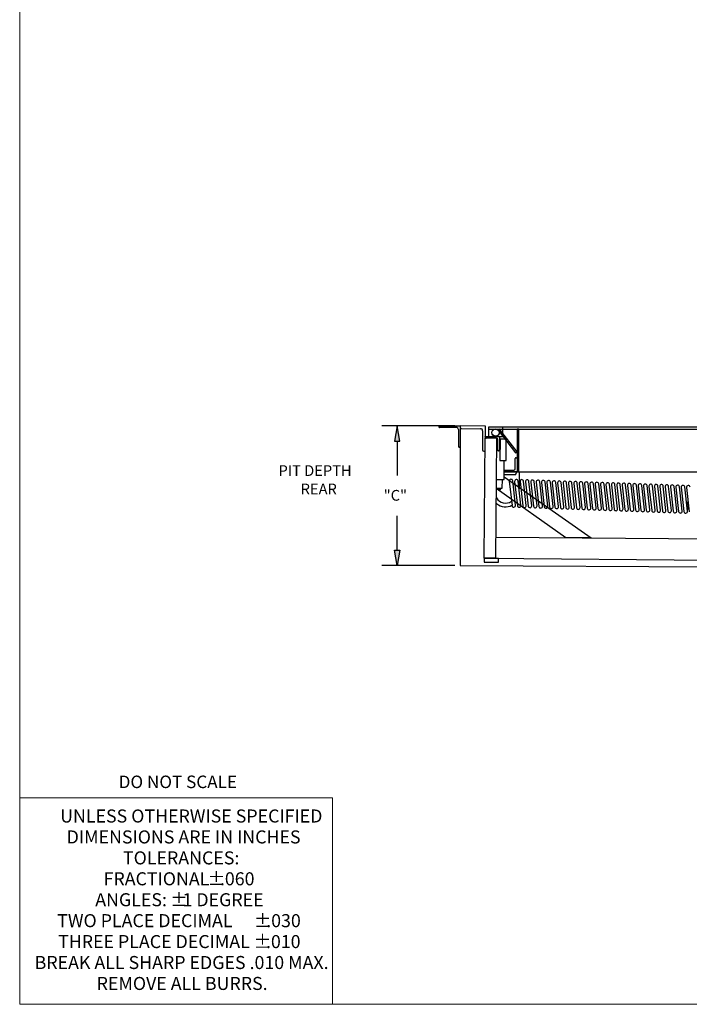
# Model space of a CAD drawing. Units: inches. Extents: x 0.3 to 16.7, y 0.4 to 10.6.
# Drawn here: x 0.3 to 3.7, y 0.4 to 5.3 of the extents above; entities that cross this region are included whole.
import ezdxf

# ---------------------------------------------------------------- set-up
doc = ezdxf.new("R2010")
doc.units = ezdxf.units.IN
doc.header["$MEASUREMENT"] = 0
for name, color, linetype in [('0011-0010', 4, 'Continuous'), ('2101-0216', 243, 'Continuous'), ('320', 2, 'Continuous'), ('9511-0107', 4, 'Continuous'), ('9512-0012', 140, 'Continuous'), ('9512-1147', 33, 'Continuous'), ('BRACING', 44, 'Continuous'), ('CHANNEL', 41, 'Continuous'), ('D', 6, 'Continuous'), ('DOTH-2576', 201, 'Continuous'), ('FLATBAR', 6, 'Continuous'), ('JOIST', 101, 'Continuous'), ('OTH-1557', 6, 'Continuous'), ('OTP-6591', 4, 'Continuous'), ('SLD-0', 179, 'Continuous'), ('T', 1, 'Continuous'), ('UPPERANGLE', 1, 'Continuous'), ('VERTICALANGLE', 4, 'Continuous')]:
    doc.layers.add(name, color=color, linetype=linetype)
doc.styles.add('SLDTEXTSTYLE0', font='SIMPLEX')
doc.styles.add('SLDTEXTSTYLE26', font='TXT', dxfattribs={"width": 0.75})

# ---------------------------------------------------------------- blocks, each defined once
blk = doc.blocks.new('SW_NOTE_0')
at = {"color": 0, "linetype": 'Continuous', "lineweight": 0, "char_height": 0.065, "attachment_point": 1, "style": 'SLDTEXTSTYLE26'}
for s, insert in [('UNLESS OTHERWISE SPECIFIED', (0, 0.0838)), ('DIMENSIONS ARE IN INCHES', (0.0324, -0.0206)), ('TOLERANCES:', (0.313, -0.125)), ('FRACTIONAL', (0.2165, -0.2293)), ('%%p', (0.7341, -0.2293)), ('.060', (0.796, -0.2293)), ('ANGLES:', (0.1749, -0.3337)), ('%%p', (0.5476, -0.3337)), ('1 DEGREE', (0.6096, -0.3337)), ('TWO PLACE DECIMAL    ', (-0.0146, -0.4381)), ('%%p', (0.9648, -0.4381)), ('.030', (1.0267, -0.4381)), ('%%p', (0.9636, -0.5424)), ('THREE PLACE DECIMAL  ', (-0.0102, -0.5424)), ('.010', (1.0255, -0.5424)), ('BREAK ALL SHARP EDGES .010 MAX.', (-0.1271, -0.6468)), ('REMOVE ALL BURRS.', (0.1818, -0.7512))]:
    blk.add_mtext(s, dxfattribs=dict(at, insert=insert))

msp = doc.modelspace()

# ---------------------------------------------------------------- hatches: boundary and pattern name
at = {"layer": 'D'}
for points in [[(2.2107, 3.2769), (2.1978, 3.1997), (2.2235, 3.1997)], [(2.2107, 2.5805), (2.1978, 2.6576), (2.2235, 2.6576)]]:
    msp.add_hatch(color=179, dxfattribs=at).paths.add_polyline_path(points, flags=0)

# ---------------------------------------------------------------- linework, layer by layer
at = {"color": 7, "linetype": 'Continuous', "lineweight": 0}
for p, q in [((0.3299, 10.5826), (0.3299, 0.3921)), ((0.3299, 1.4213), (1.8887, 1.4213)), ((1.8887, 1.4213), (1.8887, 0.3921)), ((16.6548, 0.3921), (0.3299, 0.3921))]:
    msp.add_line(p, q, dxfattribs=at)
at = {"layer": '0011-0010', "color": 179}
for p, q in [((2.723, 3.2106), (2.7222, 3.1034)), ((2.7543, 3.2103), (2.723, 3.2106)), ((2.7534, 3.1032), (2.7543, 3.2103)), ((2.7222, 3.1034), (2.7534, 3.1032))]:
    msp.add_line(p, q, dxfattribs=at)
at = {"layer": '2101-0216', "color": 179}
for p, q in [((2.7992, 3.0628), (2.7992, 3.1136)), ((2.8036, 3.1181), (2.8081, 3.1181)), ((2.8081, 3.1181), (2.8081, 3.0467)), ((2.8081, 3.0467), (2.744, 3.0467)), ((2.7441, 3.0556), (2.792, 3.0556))]:
    msp.add_line(p, q, dxfattribs=at)
for centre, radius, start, end in [((2.8036, 3.1136), 0.00446, 90, 180), ((2.792, 3.0628), 0.00714, 270, 360)]:
    msp.add_arc(centre, radius, start, end, dxfattribs=at)
at = {"layer": '320', "color": 179}
for p, q in [((2.817, 3.261), (2.8081, 3.261)), ((2.8081, 3.261), (2.8081, 3.0467)), ((2.817, 3.0467), (2.817, 3.261)), ((2.6496, 3.2201), (2.6496, 3.2245)), ((2.6496, 3.2245), (2.721, 3.224)), ((2.7049, 3.2152), (2.654, 3.2156)), ((2.7116, 3.1571), (2.712, 3.208)), ((2.721, 3.224), (2.7205, 3.1525)), ((2.7205, 3.1525), (2.716, 3.1526)), ((2.8081, 3.0467), (2.817, 3.0467))]:
    msp.add_line(p, q, dxfattribs=at)
for centre, radius, start, end in [((2.654, 3.22), 0.00446, 179.54, 269.54), ((2.7048, 3.208), 0.00714, 359.54, 89.54), ((2.716, 3.157), 0.00446, 179.54, 269.54)]:
    msp.add_arc(centre, radius, start, end, dxfattribs=at)
at = {"layer": '9511-0107', "color": 179}
for p, q in [((5.576, 3.2699), (2.6653, 3.2699)), ((2.6653, 3.2699), (2.6653, 3.261)), ((2.6653, 3.261), (5.576, 3.261))]:
    msp.add_line(p, q, dxfattribs=at)
at = {"layer": '9512-0012', "color": 179}
for p, q in [((2.721, 3.261), (2.7139, 3.2555)), ((2.7139, 3.2555), (2.801, 3.1424)), ((2.8081, 3.1479), (2.721, 3.261)), ((2.801, 3.1424), (2.8081, 3.1479))]:
    msp.add_line(p, q, dxfattribs=at)
at = {"layer": '9512-1147', "color": 179}
for p, q in [((2.721, 3.224), (2.7455, 3.2238)), ((2.7455, 3.2238), (2.7453, 3.2104)), ((2.7437, 3.0095), (2.7445, 3.1032)), ((2.7045, 3.0098), (2.7437, 3.0095))]:
    msp.add_line(p, q, dxfattribs=at)
at = {"layer": 'BRACING', "color": 179}
for p, q in [((2.7438, 3.0232), (3.1769, 2.7181)), ((3.0515, 2.7191), (2.7041, 2.9639)), ((3.1769, 2.7181), (3.0515, 2.7191))]:
    msp.add_line(p, q, dxfattribs=at)
at = {"layer": 'CHANNEL', "color": 179}
for p, q in [((2.7021, 2.7219), (3.8526, 2.7126)), ((2.6536, 2.6151), (2.6537, 2.6174)), ((5.4839, 2.5924), (2.6536, 2.6151))]:
    msp.add_line(p, q, dxfattribs=at)
at = {"layer": 'D', "color": 179}
for p, q in [((2.4982, 3.2769), (2.1335, 3.2769)), ((2.2107, 3.1997), (2.2107, 3.0297)), ((2.2107, 2.6576), (2.2107, 2.8276)), ((2.4982, 2.5805), (2.1335, 2.5805))]:
    msp.add_line(p, q, dxfattribs=at)
at = {"layer": 'D'}
for p, q in [((2.2107, 3.2769), (2.1978, 3.1997)), ((2.2235, 3.1997), (2.2107, 3.2769)), ((2.1978, 3.1997), (2.2235, 3.1997)), ((2.1978, 2.6576), (2.2235, 2.6576)), ((2.2107, 2.5805), (2.1978, 2.6576)), ((2.2235, 2.6576), (2.2107, 2.5805))]:
    msp.add_line(p, q, dxfattribs=at)
at = {"layer": 'DOTH-2576', "color": 179}
for p, q in [((2.7692, 3.0005), (2.7828, 2.8795)), ((2.8005, 2.8814), (2.7869, 3.0025)), ((2.796, 2.9996), (2.8095, 2.8785)), ((2.8273, 2.8805), (2.8137, 3.0016)), ((2.8227, 2.9986), (2.8363, 2.8776)), ((2.854, 2.8795), (2.8405, 3.0006)), ((2.8495, 2.9977), (2.8631, 2.8766)), ((2.8808, 2.8786), (2.8672, 2.9997)), ((2.8763, 2.9967), (2.8898, 2.8757)), ((2.9076, 2.8776), (2.894, 2.9987)), ((2.903, 2.9958), (2.9166, 2.8747)), ((2.9344, 2.8767), (2.9208, 2.9978)), ((2.9611, 2.8757), (2.9475, 2.9968)), ((2.9879, 2.8748), (2.9743, 2.9959)), ((2.9298, 2.9948), (2.9434, 2.8738)), ((2.9566, 2.9939), (2.9701, 2.8728)), ((2.9833, 2.993), (2.9969, 2.8719)), ((3.0147, 2.8738), (3.0011, 2.9949)), ((3.0101, 2.992), (3.0237, 2.8709)), ((3.0414, 2.8729), (3.0279, 2.994)), ((3.0369, 2.9911), (3.0505, 2.87)), ((3.0682, 2.8719), (3.0546, 2.993)), ((3.0636, 2.9901), (3.0772, 2.869)), ((3.095, 2.871), (3.0814, 2.9921)), ((3.0904, 2.9892), (3.104, 2.8681)), ((3.1217, 2.87), (3.1082, 2.9911)), ((3.1172, 2.9882), (3.1308, 2.8671)), ((3.1485, 2.8691), (3.1349, 2.9902)), ((3.144, 2.9873), (3.1575, 2.8662)), ((3.1753, 2.8682), (3.1617, 2.9892)), ((3.1707, 2.9863), (3.1843, 2.8652)), ((3.202, 2.8672), (3.1885, 2.9883)), ((3.1975, 2.9854), (3.2111, 2.8643)), ((3.2288, 2.8663), (3.2152, 2.9873)), ((3.2243, 2.9844), (3.2378, 2.8633)), ((3.2556, 2.8653), (3.242, 2.9864)), ((3.251, 2.9835), (3.2646, 2.8624)), ((3.2823, 2.8644), (3.2688, 2.9854)), ((3.2778, 2.9825), (3.2914, 2.8614)), ((3.3091, 2.8634), (3.2955, 2.9845)), ((3.3046, 2.9816), (3.3181, 2.8605)), ((3.3359, 2.8625), (3.3223, 2.9835)), ((3.3313, 2.9806), (3.3449, 2.8595)), ((3.3627, 2.8615), (3.3491, 2.9826)), ((3.3581, 2.9797), (3.3717, 2.8586)), ((3.3894, 2.8606), (3.3759, 2.9816)), ((3.3849, 2.9787), (3.3984, 2.8576)), ((3.4162, 2.8596), (3.4026, 2.9807)), ((3.4116, 2.9778), (3.4252, 2.8567)), ((3.443, 2.8587), (3.4294, 2.9797)), ((3.4384, 2.9768), (3.452, 2.8557)), ((3.4697, 2.8577), (3.4562, 2.9788)), ((3.4652, 2.9759), (3.4788, 2.8548)), ((3.4965, 2.8568), (3.4829, 2.9779)), ((3.492, 2.9749), (3.5055, 2.8538)), ((3.5233, 2.8558), (3.5097, 2.9769)), ((3.5187, 2.974), (3.5323, 2.8529)), ((3.55, 2.8549), (3.5365, 2.976)), ((3.5455, 2.973), (3.5591, 2.8519)), ((3.5768, 2.8539), (3.5632, 2.975)), ((3.5723, 2.9721), (3.5858, 2.851)), ((3.6036, 2.853), (3.59, 2.9741)), ((3.599, 2.9711), (3.6126, 2.85)), ((3.6303, 2.852), (3.6168, 2.9731)), ((3.6258, 2.9702), (3.6394, 2.8491)), ((3.6571, 2.8511), (3.6435, 2.9722)), ((3.6526, 2.9692), (3.6661, 2.8481))]:
    msp.add_line(p, q, dxfattribs=at)
for centre, radius, start, end in [((2.7781, 3.0015), 0.00893, 6.3957, 186.3957), ((2.8048, 3.0006), 0.00893, 6.3957, 186.3957), ((2.8316, 2.9996), 0.00893, 6.3957, 186.3957), ((2.8584, 2.9987), 0.00893, 6.3957, 186.3957), ((2.8851, 2.9977), 0.00893, 6.3957, 186.3957), ((2.9119, 2.9968), 0.00893, 6.3957, 186.3957), ((2.9387, 2.9958), 0.00893, 6.3957, 186.3957), ((2.9654, 2.9949), 0.00893, 6.3957, 186.3957), ((2.9922, 2.9939), 0.00893, 6.3957, 186.3957), ((3.019, 2.993), 0.00893, 6.3957, 186.3957), ((3.0458, 2.992), 0.00893, 6.3957, 186.3957), ((3.0725, 2.9911), 0.00893, 6.3957, 186.3957), ((3.0993, 2.9901), 0.00893, 6.3957, 186.3957), ((3.1261, 2.9892), 0.00893, 6.3957, 186.3957), ((3.1528, 2.9882), 0.00893, 6.3957, 186.3957), ((3.1796, 2.9873), 0.00893, 6.3957, 186.3957), ((3.2064, 2.9864), 0.00893, 6.3957, 186.3957), ((3.2331, 2.9854), 0.00893, 6.3957, 186.3957), ((3.2599, 2.9845), 0.00893, 6.3957, 186.3957), ((3.2867, 2.9835), 0.00893, 6.3957, 186.3957), ((3.3134, 2.9826), 0.00893, 6.3957, 186.3957), ((3.3402, 2.9816), 0.00893, 6.3957, 186.3957), ((3.367, 2.9807), 0.00893, 6.3957, 186.3957), ((3.3937, 2.9797), 0.00893, 6.3957, 186.3957), ((3.4205, 2.9788), 0.00893, 6.3957, 186.3957), ((3.4473, 2.9778), 0.00893, 6.3957, 186.3957), ((3.4741, 2.9769), 0.00893, 6.3957, 186.3957), ((3.5008, 2.9759), 0.00893, 6.3957, 186.3957), ((3.5276, 2.975), 0.00893, 6.3957, 186.3957), ((3.5544, 2.974), 0.00893, 6.3957, 186.3957), ((3.5811, 2.9731), 0.00893, 6.3957, 186.3957), ((3.6079, 2.9721), 0.00893, 6.3957, 186.3957), ((3.6347, 2.9712), 0.00893, 6.3957, 186.3957), ((3.6614, 2.9702), 0.00893, 6.3957, 186.3957), ((2.7503, 2.9422), 0.0512, 209.1246, 305.9547), ((2.7503, 2.9422), 0.0691, 230.5202, 297.8546), ((2.7916, 2.8804), 0.00893, 186.3957, 6.3957), ((2.8184, 2.8795), 0.00893, 186.3957, 6.3957), ((2.8452, 2.8785), 0.00893, 186.3957, 6.3957), ((2.8719, 2.8776), 0.00893, 186.3957, 6.3957), ((2.8987, 2.8767), 0.00893, 186.3957, 6.3957), ((2.9255, 2.8757), 0.00893, 186.3957, 6.3957), ((2.9523, 2.8748), 0.00893, 186.3957, 6.3957), ((2.979, 2.8738), 0.00893, 186.3957, 6.3957), ((3.0058, 2.8729), 0.00893, 186.3957, 6.3957), ((3.0326, 2.8719), 0.00893, 186.3957, 6.3957), ((3.0593, 2.871), 0.00893, 186.3957, 6.3957), ((3.0861, 2.87), 0.00893, 186.3957, 6.3957), ((3.1129, 2.8691), 0.00893, 186.3957, 6.3957), ((3.1396, 2.8681), 0.00893, 186.3957, 6.3957), ((3.1664, 2.8672), 0.00893, 186.3957, 6.3957), ((3.1932, 2.8662), 0.00893, 186.3957, 6.3957), ((3.2199, 2.8653), 0.00893, 186.3957, 6.3957), ((3.2467, 2.8643), 0.00893, 186.3957, 6.3957), ((3.2735, 2.8634), 0.00893, 186.3957, 6.3957), ((3.3002, 2.8624), 0.00893, 186.3957, 6.3957), ((3.327, 2.8615), 0.00893, 186.3957, 6.3957), ((3.3538, 2.8605), 0.00893, 186.3957, 6.3957), ((3.3806, 2.8596), 0.00893, 186.3957, 6.3957), ((3.4073, 2.8586), 0.00893, 186.3957, 6.3957), ((3.4341, 2.8577), 0.00893, 186.3957, 6.3957), ((3.4609, 2.8567), 0.00893, 186.3957, 6.3957), ((3.4876, 2.8558), 0.00893, 186.3957, 6.3957), ((3.5144, 2.8548), 0.00893, 186.3957, 6.3957), ((3.5412, 2.8539), 0.00893, 186.3957, 6.3957), ((3.5679, 2.8529), 0.00893, 186.3957, 6.3957), ((3.5947, 2.852), 0.00893, 186.3957, 6.3957), ((3.6215, 2.851), 0.00893, 186.3957, 6.3957), ((3.6482, 2.8501), 0.00893, 186.3957, 6.3957)]:
    msp.add_arc(centre, radius, start, end, dxfattribs=at)
at = {"layer": 'FLATBAR', "color": 179}
for p, q in [((2.6447, 2.6152), (2.6446, 2.5973)), ((2.7161, 2.6146), (2.6447, 2.6152)), ((2.716, 2.5968), (2.7161, 2.6146)), ((2.6446, 2.5973), (2.716, 2.5968))]:
    msp.add_line(p, q, dxfattribs=at)
at = {"layer": 'JOIST', "color": 179}
msp.add_line((2.817, 3.0467), (5.5581, 3.0467), dxfattribs=at)
at = {"layer": 'OTH-1557', "color": 179}
for p, q in [((3.654, 2.8786), (3.6547, 2.896)), ((3.6551, 2.896), (3.6547, 2.896)), ((3.6578, 2.8602), (3.6551, 2.896)), ((3.66, 2.8931), (3.6553, 2.8932)), ((3.6561, 2.8602), (3.6578, 2.8602)), ((3.6576, 2.863), (3.6624, 2.8628)), ((3.6608, 2.8958), (3.6598, 2.8959)), ((3.6598, 2.8959), (3.6626, 2.86)), ((3.6626, 2.86), (3.6648, 2.8599))]:
    msp.add_line(p, q, dxfattribs=at)
at = {"layer": 'OTP-6591', "color": 179}
for p, q in [((2.744, 3.0467), (2.8036, 3.0467)), ((2.8036, 3.0467), (2.8036, 3.04)), ((2.7969, 3.0333), (2.7439, 3.0333)), ((2.7144, 2.9574), (2.7144, 2.9662)), ((2.7211, 2.9574), (2.7144, 2.9574)), ((2.7278, 2.9661), (2.7278, 2.9641))]:
    msp.add_line(p, q, dxfattribs=at)
for centre in [(2.7969, 3.04), (2.7211, 2.9641)]:
    msp.add_arc(centre, 0.0067, 270, 0, dxfattribs=at)
at = {"layer": 'SLD-0', "color": 179}
for p, q in [((2.4179, 3.2769), (2.4179, 3.2724)), ((2.5072, 3.268), (2.4223, 3.268)), ((2.5161, 3.259), (2.5161, 3.1742)), ((2.525, 3.2769), (2.525, 2.5805)), ((2.6655, 3.2702), (2.6651, 3.2244)), ((2.7369, 3.2696), (2.6655, 3.2702)), ((2.7365, 3.2238), (2.7369, 3.2696)), ((2.525, 3.1697), (2.5206, 3.1697)), ((2.8193, 3.0467), (2.8193, 2.9701)), ((2.7345, 2.966), (2.7348, 3.0096)), ((2.7041, 2.9663), (2.7345, 2.966)), ((2.525, 2.5805), (5.6322, 2.5621))]:
    msp.add_line(p, q, dxfattribs=at)
for radius in [0.019, 0.0179]:
    msp.add_circle((2.701, 3.2431), radius, dxfattribs=at)
for centre, radius, start, end in [((2.4223, 3.2724), 0.00446, 180, 270), ((2.5072, 3.259), 0.00893, 0, 90), ((2.5206, 3.1742), 0.00446, 180, 270)]:
    msp.add_arc(centre, radius, start, end, dxfattribs=at)
at = {"layer": 'T', "color": 179}
msp.add_line((2.4179, 3.2769), (2.525, 3.2769), dxfattribs=at)
at = {"layer": 'UPPERANGLE', "color": 179}
for p, q in [((2.65, 3.2759), (2.525, 3.2769)), ((2.525, 3.2769), (2.525, 3.2702)), ((2.5316, 3.2634), (2.6258, 3.2627)), ((2.6364, 3.2519), (2.6357, 3.1577)), ((2.649, 3.1509), (2.65, 3.2759)), ((2.6423, 3.1509), (2.649, 3.1509))]:
    msp.add_line(p, q, dxfattribs=at)
for centre, radius, start, end in [((2.5317, 3.2701), 0.0067, 179.54, 269.54), ((2.6257, 3.252), 0.0107, 359.54, 89.54), ((2.6424, 3.1576), 0.0067, 179.54, 269.54)]:
    msp.add_arc(centre, radius, start, end, dxfattribs=at)
at = {"layer": 'VERTICALANGLE', "color": 179}
for p, q in [((2.6447, 2.6174), (2.6495, 3.2156)), ((2.6495, 3.2156), (2.654, 3.2156)), ((2.7061, 3.2152), (2.7013, 2.617)), ((2.7013, 2.617), (2.6447, 2.6174))]:
    msp.add_line(p, q, dxfattribs=at)

# ---------------------------------------------------------------- block references
at = {"color": 7, "linetype": 'Continuous', "lineweight": 0}
msp.add_blockref('SW_NOTE_0', (0.5315, 1.2798), dxfattribs=at)

# ---------------------------------------------------------------- texts
at = {"color": 7, "linetype": 'Continuous', "lineweight": 0, "insert": (0.8229, 1.5327), "char_height": 0.0625, "attachment_point": 1, "style": 'SLDTEXTSTYLE26'}
msp.add_mtext('DO NOT SCALE', dxfattribs=at)
at = {"layer": 'D', "color": 179, "char_height": 0.05357, "attachment_point": 1, "style": 'SLDTEXTSTYLE0'}
for s, insert in [('PIT DEPTH', (1.6195, 3.0804)), ('REAR', (1.7298, 2.9885)), ('"C"', (2.1437, 2.9572))]:
    msp.add_mtext(s, dxfattribs=dict(at, insert=insert))

doc.saveas('drawing.dxf')
